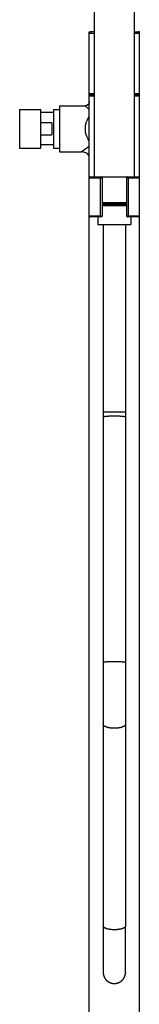
# Model space of a CAD drawing. Units: inches. Extents: x 0 to 11, y 0 to 8.5.
# Drawn here: x 4.9 to 5.3, y 2.9 to 6 of the extents above; entities that cross this region are included whole.
import ezdxf

# ---------------------------------------------------------------- set-up
doc = ezdxf.new("R2010")
doc.units = ezdxf.units.IN
doc.header["$LTSCALE"] = 0.605
doc.header["$MEASUREMENT"] = 0
doc.layers.get('0').update_dxf_attribs({"linetype": 'CONTINUOUS'})

msp = doc.modelspace()

# ---------------------------------------------------------------- linework, layer by layer
at = {"color": 7, "linetype": 'CONTINUOUS'}
for p, q in [((5.261, 5.4786), (5.261, 6.608)), ((5.136, 5.4786), (5.136, 6.1032)), ((5.1203, 1.9261), (5.1203, 5.9302)), ((5.1203, 5.9302), (5.1227, 5.9302)), ((5.1203, 5.9267), (5.136, 5.9267)), ((5.136, 5.9305), (5.1241, 5.9305)), ((5.261, 5.9305), (5.2728, 5.9305)), ((5.261, 5.9267), (5.2766, 5.9267)), ((5.2766, 5.9302), (5.2742, 5.9302)), ((5.2766, 1.9261), (5.2766, 5.9302)), ((5.1203, 5.7386), (5.136, 5.7386)), ((5.1241, 5.7349), (5.1203, 5.7386)), ((5.1241, 5.7349), (5.1203, 5.7311)), ((5.1203, 5.7311), (5.136, 5.7311)), ((5.1241, 5.7349), (5.136, 5.7349)), ((5.261, 5.7386), (5.2766, 5.7386)), ((5.261, 5.7349), (5.2728, 5.7349)), ((5.261, 5.7311), (5.2766, 5.7311)), ((5.2728, 5.7349), (5.2766, 5.7386)), ((5.2728, 5.7349), (5.2766, 5.7311)), ((4.9026, 5.6886), (4.9026, 5.5681)), ((4.9026, 5.6886), (4.9691, 5.6886)), ((4.9691, 5.5681), (4.9691, 5.6886)), ((5.0083, 5.6886), (5.0083, 5.5681)), ((5.0083, 5.6886), (5.0266, 5.6886)), ((5.0266, 5.7002), (5.0266, 5.5565)), ((5.0266, 5.7002), (5.1078, 5.7002)), ((5.1203, 5.6887), (5.1078, 5.7002)), ((5.0083, 5.6788), (4.9691, 5.6788)), ((5.0034, 5.6473), (4.9691, 5.6473)), ((5.0034, 5.6473), (5.0034, 5.6094)), ((4.9691, 5.6094), (5.0034, 5.6094)), ((4.9026, 5.5681), (4.9691, 5.5681)), ((5.0083, 5.5779), (4.9691, 5.5779)), ((5.0083, 5.5681), (5.0266, 5.5681)), ((5.0953, 5.5565), (5.1203, 5.5739)), ((5.0266, 5.5565), (5.0953, 5.5565)), ((5.1203, 5.4749), (5.161, 5.4749)), ((5.1241, 5.4786), (5.2728, 5.4786)), ((5.1551, 5.3574), (5.1551, 5.4749)), ((5.2369, 5.4774), (5.16, 5.4774)), ((5.161, 5.3574), (5.161, 5.4749)), ((5.236, 5.4749), (5.236, 5.3574)), ((5.236, 5.4749), (5.2766, 5.4749)), ((5.2418, 5.4749), (5.2418, 5.3574)), ((5.161, 5.3984), (5.236, 5.3984)), ((5.161, 5.3946), (5.236, 5.3946)), ((5.161, 5.394), (5.236, 5.394)), ((5.161, 5.3899), (5.236, 5.3899)), ((5.161, 5.3896), (5.236, 5.3896)), ((5.1203, 5.3574), (5.161, 5.3574)), ((5.1572, 5.3536), (5.1241, 5.3536)), ((5.1464, 5.3536), (5.1472, 5.3296)), ((5.236, 5.3574), (5.2766, 5.3574)), ((5.2728, 5.3536), (5.2397, 5.3536)), ((5.2505, 5.3536), (5.2497, 5.3296)), ((5.1472, 5.3296), (5.2497, 5.3296)), ((5.2335, 5.3296), (5.2335, 3.1413)), ((5.2335, 4.7451), (5.1635, 4.7451)), ((5.1635, 3.1393), (5.1635, 3.1214)), ((5.1635, 3.117), (5.1635, 3.1169)), ((5.1635, 3.1169), (5.1635, 3.0737)), ((5.2335, 3.093), (5.2335, 3.1176)), ((5.2335, 3.1169), (5.2335, 3.117)), ((5.1635, 3.0742), (5.1635, 3.0691)), ((5.1635, 3.0727), (5.1635, 3.0559)), ((5.2335, 3.0559), (5.2335, 3.0953)), ((5.1635, 3.0559), (5.1635, 3.0483)), ((5.1635, 3.0483), (5.1635, 3.0424)), ((5.1635, 3.0426), (5.1635, 3.0289)), ((5.1635, 3.042), (5.1635, 3.0407)), ((5.1635, 3.0401), (5.1635, 3.0399)), ((5.2335, 3.0471), (5.2335, 3.0533)), ((5.2335, 3.0445), (5.2335, 3.0471)), ((5.2335, 3.0362), (5.2335, 3.0447)), ((5.2335, 3.0424), (5.2335, 3.0436)), ((5.1635, 3.0294), (5.1635, 3.0289)), ((5.1635, 3.0289), (5.1635, 3.0279)), ((5.1635, 3.0279), (5.1635, 3.0253)), ((5.1635, 3.0253), (5.1635, 3.0204)), ((5.1635, 3.0206), (5.1635, 3.0161)), ((5.1635, 3.0161), (5.1635, 3.0148)), ((5.1635, 3.0148), (5.1635, 3.0108)), ((5.1635, 3.0116), (5.1635, 3.0114)), ((5.1635, 3.0111), (5.1635, 3.0058)), ((5.2335, 3.0307), (5.2335, 3.0379)), ((5.2335, 3.0085), (5.2335, 3.0236)), ((5.2335, 3.0215), (5.2335, 3.0227)), ((5.2335, 3.0206), (5.2335, 3.0207)), ((5.1635, 3.0084), (5.1635, 3.0082)), ((5.1635, 3.0074), (5.1635, 3.0072)), ((5.1635, 3.0058), (5.1635, 3.0038)), ((5.1635, 3.0052), (5.1635, 3.005)), ((5.1635, 3.0039), (5.1635, 3.0034)), ((5.1635, 3.0036), (5.1635, 3.0006)), ((5.1635, 3.0006), (5.1635, 2.9983)), ((5.1635, 2.9987), (5.1635, 2.9986)), ((5.1635, 2.9986), (5.1635, 2.9984)), ((5.1635, 2.9984), (5.1635, 2.9978)), ((5.1635, 2.998), (5.1635, 2.9978)), ((5.1635, 2.9978), (5.1635, 2.9976)), ((5.1635, 2.9976), (5.1635, 2.9975)), ((5.1635, 2.9975), (5.1635, 2.9973)), ((5.1635, 2.9973), (5.1635, 2.9971)), ((5.1635, 2.9971), (5.1635, 2.9969)), ((5.1635, 2.9969), (5.1635, 2.9967)), ((5.1635, 2.9967), (5.1635, 2.9965)), ((5.1635, 2.9965), (5.1635, 2.9963)), ((5.1635, 2.9963), (5.1635, 2.9961)), ((5.1635, 2.9961), (5.1635, 2.9958)), ((5.1635, 2.9958), (5.1636, 2.9956)), ((5.2334, 2.9968), (5.2335, 2.997)), ((5.2334, 2.9966), (5.2334, 2.9968)), ((5.2334, 2.9964), (5.2334, 2.9966)), ((5.2334, 2.9962), (5.2334, 2.9964)), ((5.2334, 2.996), (5.2334, 2.9962)), ((5.2334, 2.9958), (5.2334, 2.996)), ((5.2335, 3.0075), (5.2335, 3.0085)), ((5.2335, 3.0057), (5.2335, 3.0062)), ((5.2335, 3.0052), (5.2335, 3.0054)), ((5.2335, 3.0048), (5.2335, 3.005)), ((5.2335, 3.004), (5.2335, 3.0042)), ((5.2335, 3.0036), (5.2335, 3.0037)), ((5.2335, 3.0023), (5.2335, 3.0028)), ((5.2335, 3.0012), (5.2335, 3.0021)), ((5.2335, 3.001), (5.2335, 3.0012)), ((5.2335, 3.0004), (5.2335, 3.001)), ((5.2335, 2.9982), (5.2335, 3.0004)), ((5.2335, 2.9986), (5.2335, 2.9987)), ((5.2335, 2.9982), (5.2335, 2.9986)), ((5.2335, 2.9978), (5.2335, 2.9982)), ((5.2335, 2.9981), (5.2335, 2.9978)), ((5.2335, 2.9977), (5.2335, 2.998)), ((5.2335, 2.9975), (5.2335, 2.9977)), ((5.2335, 2.9974), (5.2335, 2.9975)), ((5.2335, 2.9972), (5.2335, 2.9974)), ((5.2335, 2.997), (5.2335, 2.9972))]:
    msp.add_line(p, q, dxfattribs=at)
for points in [[(5.1203, 5.7126), (5.1203, 5.7123), (5.1203, 5.712), (5.1203, 5.7117), (5.1203, 5.7114), (5.1202, 5.711), (5.1202, 5.7107), (5.1201, 5.7104), (5.1201, 5.7101), (5.12, 5.7098), (5.1199, 5.7095), (5.1198, 5.7092), (5.1197, 5.7089), (5.1196, 5.7086), (5.1195, 5.7083), (5.1194, 5.708), (5.1193, 5.7077), (5.1191, 5.7074), (5.119, 5.7071), (5.1189, 5.7068), (5.1187, 5.7066), (5.1185, 5.7063), (5.1184, 5.706), (5.1182, 5.7057), (5.118, 5.7055), (5.1178, 5.7052), (5.1176, 5.705), (5.1174, 5.7047), (5.1172, 5.7045), (5.117, 5.7042), (5.1168, 5.704), (5.1166, 5.7038), (5.1163, 5.7036), (5.1161, 5.7034), (5.1159, 5.7031), (5.1156, 5.7029), (5.1154, 5.7028), (5.1151, 5.7026), (5.1149, 5.7024), (5.1146, 5.7022), (5.1143, 5.702), (5.114, 5.7019), (5.1138, 5.7017), (5.1135, 5.7016), (5.1132, 5.7014), (5.1129, 5.7013), (5.1126, 5.7012), (5.1123, 5.7011), (5.112, 5.701), (5.1117, 5.7008), (5.1114, 5.7008), (5.1111, 5.7007), (5.1108, 5.7006), (5.1105, 5.7005), (5.1102, 5.7005), (5.1099, 5.7004), (5.1095, 5.7003), (5.1092, 5.7003), (5.1089, 5.7003), (5.1086, 5.7003), (5.1083, 5.7002), (5.108, 5.7002), (5.1078, 5.7002)], [(5.1635, 5.3296), (5.1635, 3.1413), (5.1635, 3.1393)], [(5.2335, 3.1176), (5.2335, 3.1195), (5.2335, 3.1413)], [(5.1635, 3.1214), (5.1635, 3.1195), (5.1635, 3.1176), (5.1635, 3.0997)], [(5.1635, 3.0613), (5.1635, 3.0586), (5.1635, 3.0573)], [(5.1635, 3.0564), (5.1635, 3.056), (5.1635, 3.0557), (5.1635, 3.0554), (5.1635, 3.055), (5.1635, 3.0547)], [(5.1635, 3.0484), (5.1635, 3.0478), (5.1635, 3.0475)], [(5.1635, 3.0446), (5.1635, 3.0443), (5.1635, 3.044), (5.1635, 3.0437), (5.1635, 3.0434), (5.1635, 3.0432), (5.1635, 3.0429)], [(5.1635, 3.0399), (5.1635, 3.0396), (5.1635, 3.0393), (5.1635, 3.0391), (5.1635, 3.0388), (5.1635, 3.0386), (5.1635, 3.0383), (5.1635, 3.0378)], [(5.2335, 3.0613), (5.2335, 3.0641), (5.2335, 3.0655), (5.2335, 3.0669), (5.2335, 3.0683)], [(5.2335, 3.0586), (5.2335, 3.0599), (5.2335, 3.0613)], [(5.2335, 3.0546), (5.2335, 3.0562), (5.2335, 3.0565)], [(5.2335, 3.0524), (5.2335, 3.053), (5.2335, 3.0546)], [(5.2335, 3.0534), (5.2335, 3.0537), (5.2335, 3.054), (5.2335, 3.0543), (5.2335, 3.0546)], [(5.2335, 3.0506), (5.2335, 3.0509), (5.2335, 3.0512), (5.2335, 3.0515), (5.2335, 3.0518), (5.2335, 3.0521), (5.2335, 3.0524)], [(5.2335, 3.0465), (5.2335, 3.0471), (5.2335, 3.0474)], [(5.1635, 3.0378), (5.1635, 3.0375), (5.1635, 3.0373), (5.1635, 3.037), (5.1635, 3.0367), (5.1635, 3.0362)], [(5.1635, 3.0362), (5.1635, 3.036), (5.1635, 3.0357), (5.1635, 3.0352)], [(5.1635, 3.0352), (5.1635, 3.035), (5.1635, 3.0345)], [(5.1635, 3.0345), (5.1635, 3.0343), (5.1635, 3.034), (5.1635, 3.0335)], [(5.1635, 3.0335), (5.1635, 3.0333), (5.1635, 3.0328)], [(5.1635, 3.0328), (5.1635, 3.0326), (5.1635, 3.0321)], [(5.1635, 3.0321), (5.1635, 3.0319), (5.1635, 3.0314)], [(5.1635, 3.0314), (5.1635, 3.0312), (5.1635, 3.0307)], [(5.1635, 3.0307), (5.1635, 3.0305), (5.1635, 3.03)], [(5.1635, 3.03), (5.1635, 3.0298), (5.1635, 3.0294)], [(5.1635, 3.0289), (5.1635, 3.0287), (5.1635, 3.0283)], [(5.1635, 3.0283), (5.1635, 3.028), (5.1635, 3.0276)], [(5.1635, 3.0276), (5.1635, 3.0274), (5.1635, 3.027)], [(5.1635, 3.027), (5.1635, 3.0268), (5.1635, 3.0263)], [(5.1635, 3.0263), (5.1635, 3.0261), (5.1635, 3.0259), (5.1635, 3.0255)], [(5.1635, 3.0255), (5.1635, 3.0253), (5.1635, 3.0251), (5.1635, 3.0247)], [(5.1635, 3.0247), (5.1635, 3.0245), (5.1635, 3.0243), (5.1635, 3.0241), (5.1635, 3.0237)], [(5.1635, 3.0237), (5.1635, 3.0235), (5.1635, 3.0233), (5.1635, 3.0231), (5.1635, 3.0229), (5.1635, 3.0227), (5.1635, 3.0214)], [(5.1635, 3.0214), (5.1635, 3.0212), (5.1635, 3.021), (5.1635, 3.0208), (5.1635, 3.0206)], [(5.1635, 3.0097), (5.1635, 3.0094), (5.1635, 3.0093), (5.1635, 3.0092), (5.1635, 3.009), (5.1635, 3.0089), (5.1635, 3.0088), (5.1635, 3.0087), (5.1635, 3.0085), (5.1635, 3.0084)], [(5.2335, 3.0353), (5.2335, 3.0355), (5.2335, 3.0357), (5.2335, 3.0362)], [(5.2335, 3.0343), (5.2335, 3.0345), (5.2335, 3.0348), (5.2335, 3.0353)], [(5.2335, 3.0336), (5.2335, 3.0338), (5.2335, 3.0343)], [(5.2335, 3.0322), (5.2335, 3.0325), (5.2335, 3.0327), (5.2335, 3.0329), (5.2335, 3.0331), (5.2335, 3.0336)], [(5.2335, 3.0316), (5.2335, 3.0318), (5.2335, 3.0322)], [(5.2335, 3.0309), (5.2335, 3.0311), (5.2335, 3.0316)], [(5.2335, 3.0302), (5.2335, 3.0304), (5.2335, 3.0309)], [(5.2335, 3.0236), (5.2335, 3.0261), (5.2335, 3.027), (5.2335, 3.0279), (5.2335, 3.0307)], [(5.2335, 3.0296), (5.2335, 3.0298), (5.2335, 3.0302)], [(5.2335, 3.0289), (5.2335, 3.0291), (5.2335, 3.0296)], [(5.2335, 3.0283), (5.2335, 3.0285), (5.2335, 3.0289)], [(5.2335, 3.0277), (5.2335, 3.0279), (5.2335, 3.0283)], [(5.2335, 3.027), (5.2335, 3.0273), (5.2335, 3.0277)], [(5.2335, 3.0262), (5.2335, 3.0264), (5.2335, 3.0266), (5.2335, 3.027)], [(5.2335, 3.0256), (5.2335, 3.0258), (5.2335, 3.0262)], [(5.2335, 3.0246), (5.2335, 3.0248), (5.2335, 3.025), (5.2335, 3.0252), (5.2335, 3.0256)], [(5.2335, 3.0235), (5.2335, 3.0237), (5.2335, 3.0239), (5.2335, 3.0241), (5.2335, 3.0243), (5.2335, 3.0246)], [(5.2335, 3.0227), (5.2335, 3.0229), (5.2335, 3.0231), (5.2335, 3.0235)], [(5.2335, 3.0207), (5.2335, 3.0211), (5.2335, 3.0213), (5.2335, 3.0215)], [(5.2335, 3.007), (5.2335, 3.0086), (5.2335, 3.0087), (5.2335, 3.0088), (5.2335, 3.0089)], [(5.1635, 3.0072), (5.1635, 3.0071), (5.1635, 3.0069), (5.1635, 3.0068), (5.1635, 3.0067), (5.1635, 3.0066), (5.1635, 3.0065), (5.1635, 3.0064), (5.1635, 3.0063)], [(5.1635, 3.0059), (5.1635, 3.0058), (5.1635, 3.0057)], [(5.1635, 3.0038), (5.1635, 3.0037), (5.1635, 3.0037), (5.1635, 3.0036)], [(5.1636, 2.9956), (5.1636, 2.9954), (5.1636, 2.9952), (5.1636, 2.995), (5.1636, 2.9949), (5.1636, 2.9947), (5.1637, 2.9945), (5.1637, 2.9943), (5.1637, 2.9941), (5.1637, 2.9938), (5.1637, 2.9936), (5.1638, 2.9934), (5.1638, 2.9932), (5.1638, 2.993), (5.1639, 2.9928), (5.1639, 2.9926), (5.1639, 2.9923), (5.164, 2.9921), (5.164, 2.9919), (5.1641, 2.9917), (5.1641, 2.9914), (5.1641, 2.9912), (5.1642, 2.991), (5.1642, 2.9907), (5.1643, 2.9905), (5.1643, 2.9903), (5.1644, 2.9901), (5.1644, 2.9898), (5.1645, 2.9896), (5.1646, 2.9894), (5.1646, 2.9891), (5.1647, 2.9889), (5.1648, 2.9886), (5.1648, 2.9884), (5.1649, 2.9882), (5.165, 2.9879), (5.165, 2.9877), (5.1651, 2.9874), (5.1652, 2.9872), (5.1653, 2.987), (5.1654, 2.9867), (5.1654, 2.9865), (5.1655, 2.9862), (5.1656, 2.986), (5.1657, 2.9857), (5.1658, 2.9855), (5.1659, 2.9852), (5.166, 2.985), (5.1661, 2.9847), (5.1662, 2.9845), (5.1663, 2.9842), (5.1664, 2.984), (5.1665, 2.9837), (5.1666, 2.9835), (5.1668, 2.9832), (5.1669, 2.983), (5.167, 2.9827), (5.1671, 2.9824), (5.1673, 2.9822), (5.1674, 2.9819), (5.1675, 2.9817), (5.1677, 2.9814), (5.1678, 2.9811), (5.168, 2.9809), (5.1681, 2.9806), (5.1683, 2.9804), (5.1684, 2.9801), (5.1686, 2.9798), (5.1687, 2.9796), (5.1689, 2.9793), (5.1691, 2.9791), (5.1692, 2.9788), (5.1694, 2.9785), (5.1696, 2.9783), (5.1698, 2.978), (5.17, 2.9777), (5.1702, 2.9775), (5.1703, 2.9772), (5.1705, 2.9769), (5.1707, 2.9767), (5.171, 2.9764), (5.1712, 2.9761), (5.1714, 2.9759), (5.1716, 2.9756), (5.1718, 2.9753), (5.1721, 2.9751), (5.1723, 2.9748), (5.1725, 2.9745), (5.1728, 2.9743), (5.173, 2.974), (5.1733, 2.9737), (5.1735, 2.9735), (5.1738, 2.9732), (5.1741, 2.973), (5.1743, 2.9727), (5.1746, 2.9724), (5.1749, 2.9722), (5.1752, 2.9719), (5.1755, 2.9717), (5.1758, 2.9714), (5.1761, 2.9711), (5.1764, 2.9709), (5.1767, 2.9706), (5.177, 2.9704), (5.1773, 2.9701), (5.1777, 2.9699), (5.178, 2.9696), (5.1784, 2.9694), (5.1787, 2.9691), (5.1791, 2.9689), (5.1794, 2.9687), (5.1798, 2.9684), (5.1802, 2.9682), (5.1806, 2.968), (5.181, 2.9677), (5.1814, 2.9675), (5.1818, 2.9673), (5.1822, 2.967), (5.1826, 2.9668), (5.183, 2.9666), (5.1835, 2.9664), (5.1839, 2.9662), (5.1844, 2.966), (5.1848, 2.9658), (5.1853, 2.9656), (5.1858, 2.9654), (5.1863, 2.9652), (5.1868, 2.965), (5.1873, 2.9649), (5.1878, 2.9647), (5.1883, 2.9645), (5.1888, 2.9644), (5.1894, 2.9642), (5.1899, 2.9641), (5.1905, 2.964), (5.1911, 2.9638), (5.1916, 2.9637), (5.1922, 2.9636), (5.1928, 2.9635), (5.1934, 2.9634), (5.1941, 2.9633), (5.1947, 2.9632), (5.1953, 2.9632), (5.196, 2.9631), (5.1966, 2.9631), (5.1973, 2.9631), (5.198, 2.963), (5.1985, 2.963)], [(5.1985, 2.963), (5.1989, 2.963), (5.1996, 2.9631), (5.2003, 2.9631), (5.201, 2.9631), (5.2017, 2.9632), (5.2024, 2.9632), (5.203, 2.9633), (5.2037, 2.9634), (5.2044, 2.9635), (5.2051, 2.9637), (5.2058, 2.9638), (5.2064, 2.9639), (5.2071, 2.9641), (5.2078, 2.9643), (5.2084, 2.9645), (5.2091, 2.9647), (5.2097, 2.9649), (5.2103, 2.9651), (5.211, 2.9653), (5.2116, 2.9656), (5.2122, 2.9658), (5.2128, 2.9661), (5.2134, 2.9664), (5.214, 2.9667), (5.2145, 2.9669), (5.2151, 2.9672), (5.2156, 2.9675), (5.2161, 2.9678), (5.2167, 2.9681), (5.2172, 2.9684), (5.2176, 2.9688), (5.2181, 2.9691), (5.2186, 2.9694), (5.219, 2.9697), (5.2195, 2.97), (5.2199, 2.9704), (5.2203, 2.9707), (5.2207, 2.971), (5.2211, 2.9714), (5.2215, 2.9717), (5.2219, 2.972), (5.2223, 2.9724), (5.2226, 2.9727), (5.223, 2.9731), (5.2233, 2.9734), (5.2237, 2.9737), (5.224, 2.9741), (5.2243, 2.9744), (5.2246, 2.9748), (5.2249, 2.9751), (5.2252, 2.9755), (5.2255, 2.9758), (5.2258, 2.9762), (5.2261, 2.9765), (5.2263, 2.9769), (5.2266, 2.9772), (5.2269, 2.9776), (5.2271, 2.9779), (5.2273, 2.9783), (5.2276, 2.9786), (5.2278, 2.9789), (5.228, 2.9793), (5.2282, 2.9796), (5.2285, 2.98), (5.2287, 2.9803), (5.2289, 2.9807), (5.229, 2.981), (5.2292, 2.9813), (5.2294, 2.9817), (5.2296, 2.982), (5.2298, 2.9824), (5.2299, 2.9827), (5.2301, 2.983), (5.2303, 2.9834), (5.2304, 2.9837), (5.2305, 2.984), (5.2307, 2.9844), (5.2308, 2.9847), (5.231, 2.985), (5.2311, 2.9853), (5.2312, 2.9857), (5.2313, 2.986), (5.2314, 2.9863), (5.2316, 2.9866), (5.2317, 2.9869), (5.2318, 2.9872), (5.2319, 2.9876), (5.232, 2.9879), (5.232, 2.9882), (5.2321, 2.9885), (5.2322, 2.9887), (5.2323, 2.989), (5.2324, 2.9893), (5.2324, 2.9896), (5.2325, 2.9899), (5.2326, 2.9902), (5.2326, 2.9904), (5.2327, 2.9907), (5.2328, 2.991), (5.2328, 2.9913), (5.2329, 2.9915), (5.2329, 2.9918), (5.2329, 2.992), (5.233, 2.9923), (5.233, 2.9925), (5.2331, 2.9928), (5.2331, 2.993), (5.2331, 2.9932), (5.2332, 2.9935), (5.2332, 2.9937), (5.2332, 2.9939), (5.2332, 2.9941), (5.2333, 2.9943), (5.2333, 2.9945), (5.2333, 2.9947), (5.2333, 2.9949), (5.2333, 2.9951), (5.2334, 2.9953), (5.2334, 2.9955), (5.2334, 2.9958)], [(5.2335, 3.0062), (5.2335, 3.0066), (5.2335, 3.0071), (5.2335, 3.0075)], [(5.2335, 3.006), (5.2335, 3.0061), (5.2335, 3.0062), (5.2335, 3.0063), (5.2335, 3.0064), (5.2335, 3.0065), (5.2335, 3.0066), (5.2335, 3.0067), (5.2335, 3.0068), (5.2335, 3.0069), (5.2335, 3.007)], [(5.2335, 3.0018), (5.2335, 3.002), (5.2335, 3.002), (5.2335, 3.0021), (5.2335, 3.0058)], [(5.2335, 3.0043), (5.2335, 3.0044), (5.2335, 3.0046)], [(5.2335, 3.0028), (5.2335, 3.0028), (5.2335, 3.0029)], [(5.2335, 3.0021), (5.2335, 3.0022), (5.2335, 3.0023)], [(5.2335, 3.0016), (5.2335, 3.0016), (5.2335, 3.0017), (5.2335, 3.0018), (5.2335, 3.0018)]]:
    msp.add_lwpolyline(points, dxfattribs=at)
for centre, radius, start, end in [((5.1241, 5.9267), 0.00375, 90, 180), ((5.2728, 5.9267), 0.00375, 0, 90), ((5.0953, 5.5252), 0.0312, 36.8665, 90), ((5.1241, 5.4749), 0.00375, 90, 180), ((5.1572, 5.4749), 0.00375, 0, 90), ((5.2397, 5.4749), 0.00375, 90, 180), ((5.2728, 5.4749), 0.00375, 0, 90), ((5.1241, 5.3574), 0.00375, 180, 270), ((5.1572, 5.3574), 0.00375, 270, 360), ((5.2397, 5.3574), 0.00375, 180, 270), ((5.2728, 5.3574), 0.00375, 270, 360)]:
    msp.add_arc(centre, radius, start, end, dxfattribs=at)
for points, knots in [([(5.1078, 5.6284), (5.1078, 5.6293), (5.1079, 5.6311), (5.1081, 5.6338), (5.1083, 5.6365), (5.1089, 5.6401), (5.1096, 5.6436), (5.1105, 5.647), (5.1116, 5.6504), (5.1131, 5.6544), (5.1152, 5.659), (5.1176, 5.6634), (5.1194, 5.6661), (5.1203, 5.6675)], [0, 0, 0, 0, 0.065523, 0.130958, 0.196202, 0.261176, 0.389976, 0.453696, 0.516883, 0.641486, 0.76359, 0.883098, 1, 1, 1, 1]), ([(5.1203, 5.5892), (5.1194, 5.5906), (5.1176, 5.5933), (5.1152, 5.5977), (5.1131, 5.6023), (5.1112, 5.6072), (5.1098, 5.6123), (5.1089, 5.6166), (5.1083, 5.6202), (5.108, 5.6238), (5.1078, 5.6265), (5.1078, 5.6284)], [0, 0, 0, 0, 0.116909, 0.236424, 0.358535, 0.483144, 0.610034, 0.738839, 0.803817, 0.869065, 1, 1, 1, 1]), ([(5.1572, 5.4786), (5.1572, 5.4786), (5.157, 5.4786), (5.1567, 5.4785), (5.1564, 5.4783), (5.156, 5.478), (5.1557, 5.4775), (5.1555, 5.4769), (5.1553, 5.4763), (5.1552, 5.4756), (5.1551, 5.4751), (5.1551, 5.4749)], [0, 0, 0, 0, 0.043845, 0.088623, 0.183895, 0.290877, 0.411461, 0.545227, 0.690122, 0.842987, 1, 1, 1, 1]), ([(5.2418, 5.4749), (5.2418, 5.4751), (5.2418, 5.4756), (5.2417, 5.4763), (5.2415, 5.4769), (5.2412, 5.4775), (5.2409, 5.478), (5.2405, 5.4783), (5.2402, 5.4785), (5.2399, 5.4786), (5.2398, 5.4786), (5.2397, 5.4786)], [0, 0, 0, 0, 0.156952, 0.309766, 0.454639, 0.588425, 0.709049, 0.816065, 0.911358, 0.956149, 1, 1, 1, 1]), ([(5.1551, 5.3574), (5.1551, 5.3571), (5.1552, 5.3566), (5.1553, 5.3559), (5.1555, 5.3553), (5.1557, 5.3547), (5.156, 5.3542), (5.1564, 5.3539), (5.1567, 5.3537), (5.157, 5.3536), (5.1572, 5.3536), (5.1572, 5.3536)], [0, 0, 0, 0, 0.156952, 0.309766, 0.454639, 0.588425, 0.709049, 0.816065, 0.911358, 0.956149, 1, 1, 1, 1]), ([(5.2397, 5.3536), (5.2398, 5.3536), (5.2399, 5.3536), (5.2402, 5.3537), (5.2405, 5.3539), (5.2409, 5.3542), (5.2412, 5.3547), (5.2415, 5.3553), (5.2417, 5.3559), (5.2418, 5.3566), (5.2418, 5.3571), (5.2418, 5.3574)], [0, 0, 0, 0, 0.043845, 0.088623, 0.183895, 0.290877, 0.411461, 0.545227, 0.690122, 0.842987, 1, 1, 1, 1]), ([(5.1985, 4.7321), (5.1962, 4.7321), (5.1917, 4.7321), (5.1862, 4.7319), (5.182, 4.7318), (5.1791, 4.7316), (5.1763, 4.7314), (5.1738, 4.7312), (5.1715, 4.731), (5.1697, 4.7308), (5.1685, 4.7307), (5.1676, 4.7305), (5.1669, 4.7304), (5.1662, 4.7303), (5.1655, 4.7301), (5.165, 4.73), (5.1645, 4.7299), (5.1642, 4.7297), (5.1639, 4.7296), (5.1637, 4.7295), (5.1636, 4.7294), (5.1636, 4.7293), (5.1635, 4.7293), (5.1635, 4.7292), (5.1635, 4.7291), (5.1635, 4.7291)], [0, 0, 0, 0, 0.192752, 0.378153, 0.465871, 0.549141, 0.627173, 0.699227, 0.764626, 0.822763, 0.848941, 0.873112, 0.895226, 0.915238, 0.933112, 0.948822, 0.962356, 0.973722, 0.98296, 0.986814, 0.990186, 0.993114, 0.995659, 0.99791, 1, 1, 1, 1]), ([(5.2335, 4.7291), (5.2335, 4.7291), (5.2335, 4.7292), (5.2334, 4.7293), (5.2334, 4.7293), (5.2333, 4.7294), (5.2332, 4.7295), (5.233, 4.7296), (5.2328, 4.7297), (5.2324, 4.7299), (5.2319, 4.73), (5.2314, 4.7301), (5.2308, 4.7303), (5.2301, 4.7304), (5.2293, 4.7305), (5.2285, 4.7307), (5.2272, 4.7308), (5.2254, 4.731), (5.2231, 4.7312), (5.2206, 4.7314), (5.2179, 4.7316), (5.2149, 4.7318), (5.2107, 4.7319), (5.2052, 4.7321), (5.2007, 4.7321), (5.1985, 4.7321)], [0, 0, 0, 0, 0.00209, 0.004341, 0.006886, 0.009814, 0.013186, 0.01704, 0.026278, 0.037644, 0.051178, 0.066888, 0.084762, 0.104774, 0.126888, 0.151059, 0.177237, 0.235374, 0.300773, 0.372827, 0.450859, 0.534129, 0.621847, 0.807248, 1, 1, 1, 1]), ([(5.1985, 3.9666), (5.1962, 3.9666), (5.1917, 3.9665), (5.1862, 3.9664), (5.182, 3.9662), (5.1791, 3.9661), (5.1763, 3.9659), (5.1738, 3.9657), (5.1715, 3.9655), (5.1697, 3.9653), (5.1685, 3.9651), (5.1676, 3.965), (5.1669, 3.9649), (5.1662, 3.9647), (5.1655, 3.9646), (5.165, 3.9645), (5.1645, 3.9643), (5.1642, 3.9642), (5.1639, 3.9641), (5.1637, 3.964), (5.1636, 3.9639), (5.1636, 3.9638), (5.1635, 3.9637), (5.1635, 3.9637), (5.1635, 3.9636), (5.1635, 3.9636)], [0, 0, 0, 0, 0.192752, 0.378153, 0.465871, 0.549141, 0.627173, 0.699227, 0.764626, 0.822763, 0.848941, 0.873112, 0.895226, 0.915238, 0.933112, 0.948822, 0.962356, 0.973722, 0.98296, 0.986814, 0.990186, 0.993114, 0.995659, 0.99791, 1, 1, 1, 1]), ([(5.2335, 3.9636), (5.2335, 3.9636), (5.2335, 3.9637), (5.2334, 3.9637), (5.2334, 3.9638), (5.2333, 3.9639), (5.2332, 3.964), (5.233, 3.9641), (5.2328, 3.9642), (5.2324, 3.9643), (5.2319, 3.9645), (5.2314, 3.9646), (5.2308, 3.9647), (5.2301, 3.9649), (5.2293, 3.965), (5.2285, 3.9651), (5.2272, 3.9653), (5.2254, 3.9655), (5.2231, 3.9657), (5.2206, 3.9659), (5.2179, 3.9661), (5.2149, 3.9662), (5.2107, 3.9664), (5.2052, 3.9665), (5.2007, 3.9666), (5.1985, 3.9666)], [0, 0, 0, 0, 0.00209, 0.004341, 0.006886, 0.009814, 0.013186, 0.01704, 0.026278, 0.037644, 0.051178, 0.066888, 0.084762, 0.104774, 0.126888, 0.151059, 0.177237, 0.235374, 0.300773, 0.372827, 0.450859, 0.534129, 0.621847, 0.807248, 1, 1, 1, 1]), ([(5.1985, 3.759), (5.1973, 3.759), (5.195, 3.759), (5.1917, 3.7592), (5.1883, 3.7595), (5.1851, 3.7599), (5.182, 3.7604), (5.1791, 3.7611), (5.1763, 3.7618), (5.1738, 3.7626), (5.1715, 3.7635), (5.1694, 3.7644), (5.1679, 3.7653), (5.1668, 3.7661), (5.1661, 3.7666), (5.1655, 3.7672), (5.165, 3.7678), (5.1645, 3.7684), (5.1641, 3.769), (5.1638, 3.7696), (5.1636, 3.7702), (5.1635, 3.7708), (5.1635, 3.7712), (5.1635, 3.7714)], [0, 0, 0, 0, 0.087165, 0.173596, 0.25857, 0.341382, 0.421359, 0.497868, 0.570329, 0.638228, 0.701138, 0.758734, 0.810833, 0.834822, 0.857455, 0.878773, 0.898839, 0.917738, 0.935589, 0.952542, 0.968779, 0.984518, 1, 1, 1, 1]), ([(5.2335, 3.7714), (5.2335, 3.7712), (5.2334, 3.7708), (5.2333, 3.7702), (5.2331, 3.7696), (5.2328, 3.769), (5.2324, 3.7684), (5.232, 3.7678), (5.2314, 3.7672), (5.2308, 3.7666), (5.2301, 3.7661), (5.229, 3.7653), (5.2275, 3.7644), (5.2255, 3.7635), (5.2232, 3.7626), (5.2206, 3.7618), (5.2179, 3.7611), (5.2149, 3.7604), (5.2118, 3.7599), (5.2086, 3.7595), (5.2053, 3.7592), (5.2019, 3.759), (5.1996, 3.759), (5.1985, 3.759)], [0, 0, 0, 0, 0.015482, 0.031221, 0.047458, 0.064411, 0.082262, 0.101161, 0.121227, 0.142545, 0.165178, 0.189167, 0.241266, 0.298862, 0.361772, 0.429671, 0.502132, 0.578641, 0.658618, 0.74143, 0.826404, 0.912835, 1, 1, 1, 1]), ([(5.1985, 3.1306), (5.1973, 3.1306), (5.195, 3.1306), (5.1917, 3.1308), (5.1883, 3.1311), (5.1851, 3.1315), (5.182, 3.132), (5.1791, 3.1326), (5.1763, 3.1333), (5.1738, 3.1342), (5.1715, 3.135), (5.1694, 3.136), (5.1679, 3.1369), (5.1668, 3.1376), (5.1661, 3.1382), (5.1655, 3.1388), (5.165, 3.1393), (5.1645, 3.1399), (5.1641, 3.1405), (5.1638, 3.1411), (5.1636, 3.1417), (5.1635, 3.1423), (5.1635, 3.1428), (5.1635, 3.143)], [0, 0, 0, 0, 0.087165, 0.173596, 0.25857, 0.341382, 0.421359, 0.497868, 0.570329, 0.638228, 0.701138, 0.758734, 0.810833, 0.834822, 0.857455, 0.878773, 0.898839, 0.917738, 0.935589, 0.952542, 0.968779, 0.984518, 1, 1, 1, 1]), ([(5.2335, 3.143), (5.2335, 3.1428), (5.2334, 3.1423), (5.2333, 3.1417), (5.2331, 3.1411), (5.2328, 3.1405), (5.2324, 3.1399), (5.232, 3.1393), (5.2314, 3.1388), (5.2308, 3.1382), (5.2301, 3.1376), (5.229, 3.1369), (5.2275, 3.136), (5.2255, 3.135), (5.2232, 3.1342), (5.2206, 3.1333), (5.2179, 3.1326), (5.2149, 3.132), (5.2118, 3.1315), (5.2086, 3.1311), (5.2053, 3.1308), (5.2019, 3.1306), (5.1996, 3.1306), (5.1985, 3.1306)], [0, 0, 0, 0, 0.015482, 0.031221, 0.047458, 0.064411, 0.082262, 0.101161, 0.121227, 0.142545, 0.165178, 0.189167, 0.241266, 0.298862, 0.361772, 0.429671, 0.502132, 0.578641, 0.658618, 0.74143, 0.826404, 0.912835, 1, 1, 1, 1])]:
    msp.add_open_spline(points, degree=3, knots=knots, dxfattribs=at)

doc.saveas('drawing.dxf')
